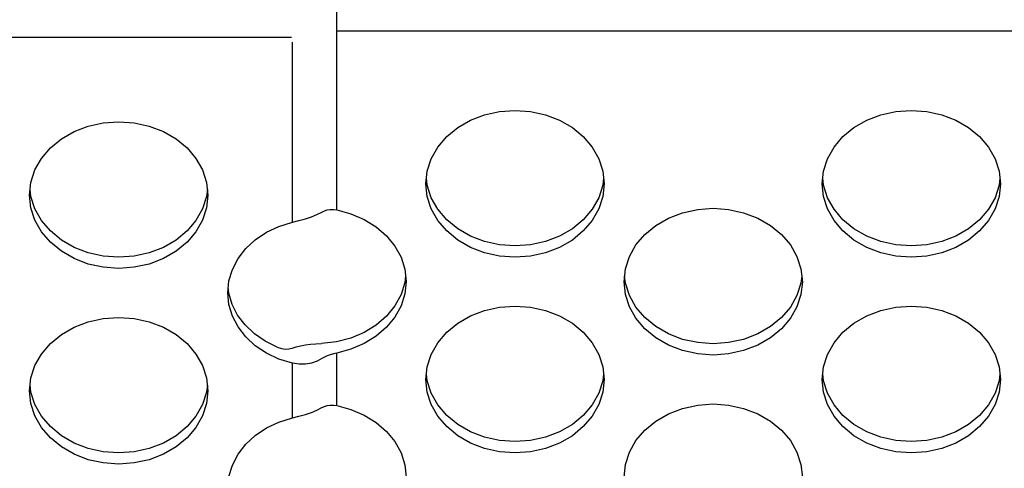
# Model space of a CAD drawing. Extents: x 0 to 420, y 0 to 297.
# Drawn here: x 194 to 196, y 143 to 144 of the extents above; entities that cross this region are included whole.
import ezdxf

# ---------------------------------------------------------------- set-up
doc = ezdxf.new("R2010")
doc.units = 0
doc.header["$MEASUREMENT"] = 0
doc.layers.get('0').update_dxf_attribs({"color": 3})
doc.layers.add('20', color=7, linetype='Continuous')
doc.layers.add('7', color=3, linetype='Continuous')
doc.styles.add('ZU_SHPTB00011', font='monotxt', dxfattribs={"width": 0.701192, "bigfont": 'bigfont'})
doc.dimstyles.new('ZU_DIMST29', dxfattribs={"dimtxt": 2.8, "dimasz": 2, "dimexe": 2, "dimexo": 1, "dimgap": 1, "dimtad": 3, "dimdec": 0, "dimlfac": 10, "dimzin": 0, "dimdsep": 46, "dimtxsty": 'ZU_SHPTB00011', "dimblk1": 'OPEN30', "dimblk2": 'OPEN30', "dimsah": 1, "dimcen": 0.09, "dimadec": 0, "dimazin": 0, "dimtfac": 1, "dimtdec": 0, "dimtmove": 0, "dimatfit": 3, "dimfxl": 1, "dimtolj": 1, "dimarcsym": 0})

# ---------------------------------------------------------------- blocks, each defined once
blk = doc.blocks.new('_OPEN30')
at = {"layer": '7', "linetype": 'Continuous', "lineweight": -3}
for p, q in [((-1, 0.267949), (0, 0)), ((0, 0), (-1, -0.267949)), ((0, 0), (-1, 0))]:
    blk.add_line(p, q, dxfattribs=at)
blk = doc.blocks.new('*D30')
at = {"layer": '20', "color": 0, "linetype": 'Continuous', "lineweight": -3}
for p, q in [((164.895984, 157.166528), (160.171326, 157.166528)), ((162.171326, 157.166528), (162.171326, 139.911975)), ((194.16073, 139.911975), (160.171326, 139.911975))]:
    blk.add_line(p, q, dxfattribs=at)
at = {"layer": '20', "color": 7, "linetype": 'Continuous', "lineweight": -3, "xscale": 2, "yscale": 2, "zscale": 2}
for p, rotation in [((162.171326, 157.166528), 90), ((162.171326, 139.911975), -90)]:
    blk.add_blockref('_OPEN30', p, dxfattribs=dict(at, rotation=rotation))
at = {"layer": '20', "color": 0, "linetype": 'Continuous', "lineweight": -3, "insert": (161.171326, 148.539246), "char_height": 2.8, "attachment_point": 8, "rotation": 90, "style": 'ZU_SHPTB00011'}
blk.add_mtext('\\W0.70;\\A1;\\W0.70;173', dxfattribs=at)

msp = doc.modelspace()

# ---------------------------------------------------------------- linework, layer by layer
at = {"color": 7, "linetype": 'Continuous', "lineweight": -3}
for p, q in [((194.5035, 144.3553), (194.5035, 144.4121)), ((193.5174, 144.3397), (194.3896, 144.3397)), ((194.5035, 144.3553), (202.3035, 144.3553)), ((194.5035, 143.9035), (194.5035, 144.3553)), ((194.3917, 143.8726), (194.3917, 144.3269)), ((194.841, 144.1298), (194.8765, 144.1435)), ((194.8765, 144.1435), (194.9144, 144.1518)), ((194.9144, 144.1518), (194.9535, 144.1546)), ((194.9535, 144.1546), (194.9925, 144.1518)), ((194.9925, 144.1518), (195.0304, 144.1435)), ((195.0304, 144.1435), (195.066, 144.1298)), ((195.841, 144.1298), (195.8765, 144.1435)), ((195.8765, 144.1435), (195.9144, 144.1518)), ((195.9144, 144.1518), (195.9535, 144.1546)), ((195.9535, 144.1546), (195.9925, 144.1518)), ((195.9925, 144.1518), (196.0304, 144.1435)), ((196.0304, 144.1435), (196.066, 144.1298)), ((193.841, 144.1014), (193.8765, 144.1151)), ((193.8765, 144.1151), (193.9144, 144.1234)), ((193.9144, 144.1234), (193.9535, 144.1262)), ((193.9535, 144.1262), (193.9925, 144.1234)), ((193.9925, 144.1234), (194.0304, 144.1151)), ((194.0304, 144.1151), (194.066, 144.1014)), ((194.8088, 144.1113), (194.841, 144.1298)), ((195.066, 144.1298), (195.0981, 144.1113)), ((195.8088, 144.1113), (195.841, 144.1298)), ((196.066, 144.1298), (196.0981, 144.1113)), ((193.8088, 144.0829), (193.841, 144.1014)), ((194.066, 144.1014), (194.0981, 144.0829)), ((194.7811, 144.0885), (194.8088, 144.1113)), ((195.0981, 144.1113), (195.1258, 144.0885)), ((195.7811, 144.0885), (195.8088, 144.1113)), ((196.0981, 144.1113), (196.1258, 144.0885)), ((193.7811, 144.0601), (193.8088, 144.0829)), ((194.0981, 144.0829), (194.1258, 144.0601)), ((194.7586, 144.062), (194.7811, 144.0885)), ((195.1258, 144.0885), (195.1483, 144.062)), ((195.7586, 144.062), (195.7811, 144.0885)), ((196.1258, 144.0885), (196.1483, 144.062)), ((193.7586, 144.0336), (193.7811, 144.0601)), ((194.1258, 144.0601), (194.1483, 144.0336)), ((194.742, 144.0328), (194.7586, 144.062)), ((195.1483, 144.062), (195.1649, 144.0328)), ((195.742, 144.0328), (195.7586, 144.062)), ((196.1483, 144.062), (196.1649, 144.0328)), ((193.742, 144.0044), (193.7586, 144.0336)), ((194.1483, 144.0336), (194.1649, 144.0044)), ((194.7319, 144.0016), (194.742, 144.0328)), ((195.1649, 144.0328), (195.1751, 144.0016)), ((195.7319, 144.0016), (195.742, 144.0328)), ((196.1649, 144.0328), (196.1751, 144.0016)), ((193.7319, 143.9732), (193.742, 144.0044)), ((194.1649, 144.0044), (194.1751, 143.9732)), ((194.7285, 143.9694), (194.7319, 144.0016)), ((195.1751, 144.0016), (195.1785, 143.9694)), ((195.7285, 143.9694), (195.7319, 144.0016)), ((196.1751, 144.0016), (196.1785, 143.9694)), ((193.7285, 143.941), (193.7319, 143.9732)), ((194.1751, 143.9732), (194.1785, 143.941)), ((194.7319, 143.9373), (194.7285, 143.9694)), ((194.7319, 143.9657), (194.73, 143.9837)), ((194.742, 143.9345), (194.7319, 143.9657)), ((195.1751, 143.9657), (195.1649, 143.9345)), ((195.177, 143.9837), (195.1751, 143.9657)), ((195.1785, 143.9694), (195.1751, 143.9373)), ((195.7319, 143.9373), (195.7285, 143.9694)), ((195.7319, 143.9657), (195.73, 143.9837)), ((195.742, 143.9345), (195.7319, 143.9657)), ((196.1751, 143.9657), (196.1649, 143.9345)), ((196.177, 143.9837), (196.1751, 143.9657)), ((196.1785, 143.9694), (196.1751, 143.9373)), ((193.7319, 143.9089), (193.7285, 143.941)), ((193.7319, 143.9373), (193.73, 143.9552)), ((194.177, 143.9552), (194.1751, 143.9373)), ((194.1785, 143.941), (194.1751, 143.9089)), ((193.742, 143.9061), (193.7319, 143.9373)), ((194.1751, 143.9373), (194.1649, 143.9061)), ((194.742, 143.9061), (194.7319, 143.9373)), ((194.7586, 143.9053), (194.742, 143.9345)), ((195.1649, 143.9345), (195.1483, 143.9053)), ((195.1751, 143.9373), (195.1649, 143.9061)), ((195.742, 143.9061), (195.7319, 143.9373)), ((195.7586, 143.9053), (195.742, 143.9345)), ((196.1649, 143.9345), (196.1483, 143.9053)), ((196.1751, 143.9373), (196.1649, 143.9061)), ((193.742, 143.8777), (193.7319, 143.9089)), ((193.7586, 143.8769), (193.742, 143.9061)), ((194.1649, 143.9061), (194.1483, 143.8769)), ((194.1751, 143.9089), (194.1649, 143.8777)), ((194.4396, 143.8863), (194.4537, 143.892)), ((194.4537, 143.892), (194.4662, 143.8983)), ((194.4662, 143.8983), (194.4724, 143.9013)), ((194.4724, 143.9013), (194.4794, 143.9034)), ((194.4794, 143.9034), (194.4871, 143.9045)), ((194.4871, 143.9045), (194.4952, 143.9045)), ((194.4952, 143.9045), (194.5035, 143.9035)), ((194.5035, 143.9035), (194.5395, 143.894)), ((194.5395, 143.894), (194.5731, 143.8798)), ((194.7586, 143.8769), (194.742, 143.9061)), ((194.7811, 143.8788), (194.7586, 143.9053)), ((195.1483, 143.9053), (195.1258, 143.8788)), ((195.1649, 143.9061), (195.1483, 143.8769)), ((195.341, 143.8829), (195.3765, 143.8966)), ((195.3765, 143.8966), (195.4144, 143.9049)), ((195.4144, 143.9049), (195.4535, 143.9077)), ((195.4535, 143.9077), (195.4925, 143.9049)), ((195.4925, 143.9049), (195.5304, 143.8966)), ((195.5304, 143.8966), (195.566, 143.8829)), ((195.7586, 143.8769), (195.742, 143.9061)), ((195.7811, 143.8788), (195.7586, 143.9053)), ((196.1483, 143.9053), (196.1258, 143.8788)), ((196.1649, 143.9061), (196.1483, 143.8769)), ((193.7586, 143.8485), (193.742, 143.8777)), ((193.7811, 143.8504), (193.7586, 143.8769)), ((194.1483, 143.8769), (194.1258, 143.8504)), ((194.1649, 143.8777), (194.1483, 143.8485)), ((194.3577, 143.8621), (194.3917, 143.8726)), ((194.3917, 143.8726), (194.4083, 143.8767)), ((194.4083, 143.8767), (194.4244, 143.8813)), ((194.4244, 143.8813), (194.4396, 143.8863)), ((194.5731, 143.8798), (194.6034, 143.861)), ((194.7811, 143.8504), (194.7586, 143.8769)), ((194.8088, 143.856), (194.7811, 143.8788)), ((195.1258, 143.8788), (195.0981, 143.856)), ((195.1483, 143.8769), (195.1258, 143.8504)), ((195.3088, 143.8644), (195.341, 143.8829)), ((195.566, 143.8829), (195.5981, 143.8644)), ((195.7811, 143.8504), (195.7586, 143.8769)), ((195.8088, 143.856), (195.7811, 143.8788)), ((196.1258, 143.8788), (196.0981, 143.856)), ((196.1483, 143.8769), (196.1258, 143.8504)), ((193.7811, 143.822), (193.7586, 143.8485)), ((193.8088, 143.8276), (193.7811, 143.8504)), ((194.1258, 143.8504), (194.0981, 143.8276)), ((194.1483, 143.8485), (194.1258, 143.822)), ((194.298, 143.8284), (194.3262, 143.8472)), ((194.3262, 143.8472), (194.3577, 143.8621)), ((194.6034, 143.861), (194.6294, 143.8384)), ((194.8088, 143.8276), (194.7811, 143.8504)), ((194.841, 143.8375), (194.8088, 143.856)), ((195.0981, 143.856), (195.066, 143.8375)), ((195.1258, 143.8504), (195.0981, 143.8276)), ((195.2586, 143.8151), (195.2811, 143.8416)), ((195.2811, 143.8416), (195.3088, 143.8644)), ((195.5981, 143.8644), (195.6258, 143.8416)), ((195.6258, 143.8416), (195.6483, 143.8151)), ((195.8088, 143.8276), (195.7811, 143.8504)), ((195.841, 143.8375), (195.8088, 143.856)), ((196.0981, 143.856), (196.066, 143.8375)), ((196.1258, 143.8504), (196.0981, 143.8276)), ((193.8088, 143.7992), (193.7811, 143.822)), ((193.841, 143.8091), (193.8088, 143.8276)), ((194.0981, 143.8276), (194.066, 143.8091)), ((194.1258, 143.822), (194.0981, 143.7992)), ((194.2738, 143.8061), (194.298, 143.8284)), ((194.6294, 143.8384), (194.6504, 143.8125)), ((194.841, 143.8091), (194.8088, 143.8276)), ((194.8765, 143.8238), (194.841, 143.8375)), ((194.9144, 143.8155), (194.8765, 143.8238)), ((195.0304, 143.8238), (194.9925, 143.8155)), ((195.066, 143.8375), (195.0304, 143.8238)), ((195.0981, 143.8276), (195.066, 143.8091)), ((195.841, 143.8091), (195.8088, 143.8276)), ((195.8765, 143.8238), (195.841, 143.8375)), ((195.9144, 143.8155), (195.8765, 143.8238)), ((196.0304, 143.8238), (195.9925, 143.8155)), ((196.066, 143.8375), (196.0304, 143.8238)), ((196.0981, 143.8276), (196.066, 143.8091)), ((193.841, 143.7807), (193.8088, 143.7992)), ((193.8765, 143.7954), (193.841, 143.8091)), ((193.9144, 143.7871), (193.8765, 143.7954)), ((194.0304, 143.7954), (193.9925, 143.7871)), ((194.066, 143.8091), (194.0304, 143.7954)), ((194.0981, 143.7992), (194.066, 143.7807)), ((194.2544, 143.7808), (194.2738, 143.8061)), ((194.6504, 143.8125), (194.6658, 143.7841)), ((194.8765, 143.7954), (194.841, 143.8091)), ((194.9144, 143.7871), (194.8765, 143.7954)), ((194.9535, 143.8127), (194.9144, 143.8155)), ((194.9925, 143.8155), (194.9535, 143.8127)), ((195.0304, 143.7954), (194.9925, 143.7871)), ((195.066, 143.8091), (195.0304, 143.7954)), ((195.242, 143.7859), (195.2586, 143.8151)), ((195.6483, 143.8151), (195.6649, 143.7859)), ((195.8765, 143.7954), (195.841, 143.8091)), ((195.9144, 143.7871), (195.8765, 143.7954)), ((195.9535, 143.8127), (195.9144, 143.8155)), ((195.9925, 143.8155), (195.9535, 143.8127)), ((196.0304, 143.7954), (195.9925, 143.7871)), ((196.066, 143.8091), (196.0304, 143.7954)), ((193.8765, 143.767), (193.841, 143.7807)), ((193.9144, 143.7587), (193.8765, 143.767)), ((193.9535, 143.7843), (193.9144, 143.7871)), ((193.9925, 143.7871), (193.9535, 143.7843)), ((194.0304, 143.767), (193.9925, 143.7587)), ((194.066, 143.7807), (194.0304, 143.767)), ((194.2401, 143.7533), (194.2544, 143.7808)), ((194.6658, 143.7841), (194.6753, 143.754)), ((194.9535, 143.7843), (194.9144, 143.7871)), ((194.9925, 143.7871), (194.9535, 143.7843)), ((195.2319, 143.7547), (195.242, 143.7859)), ((195.6649, 143.7859), (195.6751, 143.7547)), ((195.9535, 143.7843), (195.9144, 143.7871)), ((195.9925, 143.7871), (195.9535, 143.7843)), ((193.9535, 143.7559), (193.9144, 143.7587)), ((193.9925, 143.7587), (193.9535, 143.7559)), ((194.2314, 143.7243), (194.2401, 143.7533)), ((194.6753, 143.754), (194.6785, 143.7229)), ((195.2285, 143.7225), (195.2319, 143.7547)), ((195.6751, 143.7547), (195.6785, 143.7225)), ((194.2285, 143.6945), (194.2314, 143.7243)), ((194.6753, 143.7202), (194.6658, 143.69)), ((194.677, 143.7372), (194.6753, 143.7202)), ((194.6785, 143.7229), (194.6753, 143.6919)), ((195.2319, 143.6904), (195.2285, 143.7225)), ((195.2319, 143.7188), (195.23, 143.7367)), ((195.242, 143.6876), (195.2319, 143.7188)), ((195.6751, 143.7188), (195.6649, 143.6876)), ((195.677, 143.7367), (195.6751, 143.7188)), ((195.6785, 143.7225), (195.6751, 143.6904)), ((194.2314, 143.6647), (194.2285, 143.6945)), ((194.2313, 143.6937), (194.2299, 143.7086)), ((194.2397, 143.6652), (194.2313, 143.6937)), ((194.6753, 143.6919), (194.6658, 143.6618)), ((194.6658, 143.69), (194.6503, 143.6616)), ((195.242, 143.6592), (195.2319, 143.6904)), ((195.2586, 143.6584), (195.242, 143.6876)), ((195.6649, 143.6876), (195.6483, 143.6584)), ((195.6751, 143.6904), (195.6649, 143.6592)), ((194.2401, 143.6357), (194.2314, 143.6647)), ((194.2535, 143.6381), (194.2397, 143.6652)), ((194.6503, 143.6616), (194.6292, 143.6356)), ((194.6658, 143.6618), (194.6504, 143.6333)), ((194.841, 143.636), (194.8765, 143.6497)), ((194.8765, 143.6497), (194.9144, 143.658)), ((194.9144, 143.658), (194.9535, 143.6608)), ((194.9535, 143.6608), (194.9925, 143.658)), ((194.9925, 143.658), (195.0304, 143.6497)), ((195.0304, 143.6497), (195.066, 143.636)), ((195.2586, 143.63), (195.242, 143.6592)), ((195.2811, 143.6319), (195.2586, 143.6584)), ((195.6483, 143.6584), (195.6258, 143.6319)), ((195.6649, 143.6592), (195.6483, 143.63)), ((195.841, 143.636), (195.8765, 143.6497)), ((195.8765, 143.6497), (195.9144, 143.658)), ((195.9144, 143.658), (195.9535, 143.6608)), ((195.9535, 143.6608), (195.9925, 143.658)), ((195.9925, 143.658), (196.0304, 143.6497)), ((196.0304, 143.6497), (196.066, 143.636)), ((193.841, 143.6076), (193.8765, 143.6213)), ((193.8765, 143.6213), (193.9144, 143.6296)), ((193.9144, 143.6296), (193.9535, 143.6324)), ((193.9535, 143.6324), (193.9925, 143.6296)), ((193.9925, 143.6296), (194.0304, 143.6213)), ((194.0304, 143.6213), (194.066, 143.6076)), ((194.2544, 143.6082), (194.2401, 143.6357)), ((194.2723, 143.6132), (194.2535, 143.6381)), ((194.6292, 143.6356), (194.6031, 143.613)), ((194.6504, 143.6333), (194.6294, 143.6075)), ((194.7811, 143.5947), (194.8088, 143.6175)), ((194.8088, 143.6175), (194.841, 143.636)), ((195.066, 143.636), (195.0981, 143.6175)), ((195.0981, 143.6175), (195.1258, 143.5947)), ((195.2811, 143.6035), (195.2586, 143.63)), ((195.3088, 143.6091), (195.2811, 143.6319)), ((195.6258, 143.6319), (195.5981, 143.6091)), ((195.6483, 143.63), (195.6258, 143.6035)), ((195.7811, 143.5947), (195.8088, 143.6175)), ((195.8088, 143.6175), (195.841, 143.636)), ((196.066, 143.636), (196.0981, 143.6175)), ((196.0981, 143.6175), (196.1258, 143.5947)), ((193.8088, 143.5891), (193.841, 143.6076)), ((194.066, 143.6076), (194.0981, 143.5891)), ((194.2738, 143.583), (194.2544, 143.6082)), ((194.2956, 143.591), (194.2723, 143.6132)), ((194.5727, 143.5943), (194.539, 143.5801)), ((194.6031, 143.613), (194.5727, 143.5943)), ((194.6294, 143.6075), (194.6034, 143.5848)), ((194.7586, 143.5682), (194.7811, 143.5947)), ((195.1258, 143.5947), (195.1483, 143.5682)), ((195.3088, 143.5807), (195.2811, 143.6035)), ((195.341, 143.5906), (195.3088, 143.6091)), ((195.5981, 143.6091), (195.566, 143.5906)), ((195.6258, 143.6035), (195.5981, 143.5807)), ((195.7586, 143.5682), (195.7811, 143.5947)), ((196.1258, 143.5947), (196.1483, 143.5682)), ((193.7811, 143.5663), (193.8088, 143.5891)), ((194.0981, 143.5891), (194.1258, 143.5663)), ((194.298, 143.5607), (194.2738, 143.583)), ((194.3229, 143.5721), (194.2956, 143.591)), ((194.3535, 143.5571), (194.3229, 143.5721)), ((194.5028, 143.5707), (194.4653, 143.5664)), ((194.539, 143.5801), (194.5028, 143.5707)), ((194.6034, 143.5848), (194.5731, 143.5661)), ((194.742, 143.539), (194.7586, 143.5682)), ((195.1483, 143.5682), (195.1649, 143.539)), ((195.341, 143.5622), (195.3088, 143.5807)), ((195.3765, 143.5769), (195.341, 143.5906)), ((195.4144, 143.5686), (195.3765, 143.5769)), ((195.4535, 143.5658), (195.4144, 143.5686)), ((195.4925, 143.5686), (195.4535, 143.5658)), ((195.5304, 143.5769), (195.4925, 143.5686)), ((195.566, 143.5906), (195.5304, 143.5769)), ((195.5981, 143.5807), (195.566, 143.5622)), ((195.742, 143.539), (195.7586, 143.5682)), ((196.1483, 143.5682), (196.1649, 143.539)), ((193.7586, 143.5398), (193.7811, 143.5663)), ((194.1258, 143.5663), (194.1483, 143.5398)), ((194.3262, 143.5418), (194.298, 143.5607)), ((194.3535, 143.5571), (194.3643, 143.5536)), ((194.3643, 143.5536), (194.3741, 143.5522)), ((194.3741, 143.5522), (194.383, 143.5526)), ((194.383, 143.5526), (194.3907, 143.5546)), ((194.3907, 143.5546), (194.4008, 143.5579)), ((194.4008, 143.5579), (194.412, 143.5606)), ((194.412, 143.5606), (194.4243, 143.5627)), ((194.4243, 143.5627), (194.4375, 143.5644)), ((194.4375, 143.5644), (194.4512, 143.5656)), ((194.4512, 143.5656), (194.4653, 143.5664)), ((194.5035, 143.5424), (194.4951, 143.5406)), ((194.5395, 143.5518), (194.5035, 143.5424)), ((194.5035, 143.4097), (194.5035, 143.5424)), ((194.5731, 143.5661), (194.5395, 143.5518)), ((195.3765, 143.5485), (195.341, 143.5622)), ((195.4144, 143.5402), (195.3765, 143.5485)), ((195.5304, 143.5485), (195.4925, 143.5402)), ((195.566, 143.5622), (195.5304, 143.5485)), ((193.742, 143.5106), (193.7586, 143.5398)), ((194.1483, 143.5398), (194.1649, 143.5106)), ((194.3577, 143.527), (194.3262, 143.5418)), ((194.3917, 143.5165), (194.3577, 143.527)), ((194.4538, 143.5216), (194.4398, 143.5167)), ((194.4662, 143.5286), (194.4538, 143.5216)), ((194.4723, 143.5322), (194.4662, 143.5286)), ((194.4793, 143.5355), (194.4723, 143.5322)), ((194.487, 143.5382), (194.4793, 143.5355)), ((194.4951, 143.5406), (194.487, 143.5382)), ((194.7319, 143.5078), (194.742, 143.539)), ((195.1649, 143.539), (195.1751, 143.5078)), ((195.4535, 143.5374), (195.4144, 143.5402)), ((195.4925, 143.5402), (195.4535, 143.5374)), ((195.7319, 143.5078), (195.742, 143.539)), ((196.1649, 143.539), (196.1751, 143.5078)), ((193.7319, 143.4794), (193.742, 143.5106)), ((194.1649, 143.5106), (194.1751, 143.4794)), ((194.4084, 143.5139), (194.3917, 143.5165)), ((194.3917, 143.3788), (194.3917, 143.5165)), ((194.4246, 143.5141), (194.4084, 143.5139)), ((194.4398, 143.5167), (194.4246, 143.5141)), ((194.7285, 143.4756), (194.7319, 143.5078)), ((195.1751, 143.5078), (195.1785, 143.4756)), ((195.7285, 143.4756), (195.7319, 143.5078)), ((196.1751, 143.5078), (196.1785, 143.4756)), ((193.7285, 143.4472), (193.7319, 143.4794)), ((194.1751, 143.4794), (194.1785, 143.4472)), ((194.7319, 143.4435), (194.7285, 143.4756)), ((194.7319, 143.4719), (194.73, 143.4898)), ((194.742, 143.4407), (194.7319, 143.4719)), ((195.1751, 143.4719), (195.1649, 143.4407)), ((195.177, 143.4898), (195.1751, 143.4719)), ((195.1785, 143.4756), (195.1751, 143.4435)), ((195.7319, 143.4435), (195.7285, 143.4756)), ((195.7319, 143.4719), (195.73, 143.4898)), ((195.742, 143.4407), (195.7319, 143.4719)), ((196.1751, 143.4719), (196.1649, 143.4407)), ((196.177, 143.4898), (196.1751, 143.4719)), ((196.1785, 143.4756), (196.1751, 143.4435)), ((193.7319, 143.4151), (193.7285, 143.4472)), ((193.7319, 143.4435), (193.73, 143.4614)), ((193.742, 143.4123), (193.7319, 143.4435)), ((194.1751, 143.4435), (194.1649, 143.4123)), ((194.177, 143.4614), (194.1751, 143.4435)), ((194.1785, 143.4472), (194.1751, 143.4151)), ((194.742, 143.4123), (194.7319, 143.4435)), ((195.1751, 143.4435), (195.1649, 143.4123)), ((195.742, 143.4123), (195.7319, 143.4435)), ((196.1751, 143.4435), (196.1649, 143.4123)), ((194.7586, 143.4115), (194.742, 143.4407)), ((195.1649, 143.4407), (195.1483, 143.4115)), ((195.7586, 143.4115), (195.742, 143.4407)), ((196.1649, 143.4407), (196.1483, 143.4115)), ((193.742, 143.3839), (193.7319, 143.4151)), ((193.7586, 143.3831), (193.742, 143.4123)), ((194.1649, 143.4123), (194.1483, 143.3831)), ((194.1751, 143.4151), (194.1649, 143.3839)), ((194.4396, 143.3925), (194.4537, 143.3981)), ((194.4537, 143.3981), (194.4662, 143.4045)), ((194.4662, 143.4045), (194.4724, 143.4075)), ((194.4724, 143.4075), (194.4794, 143.4096)), ((194.4794, 143.4096), (194.4871, 143.4107)), ((194.4871, 143.4107), (194.4952, 143.4107)), ((194.4952, 143.4107), (194.5035, 143.4097)), ((194.5035, 143.4097), (194.5395, 143.4002)), ((194.5395, 143.4002), (194.5731, 143.3859)), ((194.7586, 143.3831), (194.742, 143.4123)), ((194.7811, 143.385), (194.7586, 143.4115)), ((195.1483, 143.4115), (195.1258, 143.385)), ((195.1649, 143.4123), (195.1483, 143.3831)), ((195.341, 143.3891), (195.3765, 143.4027)), ((195.3765, 143.4027), (195.4144, 143.4111)), ((195.4144, 143.4111), (195.4535, 143.4139)), ((195.4535, 143.4139), (195.4925, 143.4111)), ((195.4925, 143.4111), (195.5304, 143.4027)), ((195.5304, 143.4027), (195.566, 143.3891)), ((195.7586, 143.3831), (195.742, 143.4123)), ((195.7811, 143.385), (195.7586, 143.4115)), ((196.1483, 143.4115), (196.1258, 143.385)), ((196.1649, 143.4123), (196.1483, 143.3831)), ((193.7586, 143.3547), (193.742, 143.3839)), ((193.7811, 143.3566), (193.7586, 143.3831)), ((194.1483, 143.3831), (194.1258, 143.3566)), ((194.1649, 143.3839), (194.1483, 143.3547)), ((194.3577, 143.3683), (194.3917, 143.3788)), ((194.3917, 143.3788), (194.4083, 143.3829)), ((194.4083, 143.3829), (194.4244, 143.3875)), ((194.4244, 143.3875), (194.4396, 143.3925)), ((194.5731, 143.3859), (194.6034, 143.3672)), ((194.7811, 143.3566), (194.7586, 143.3831)), ((194.8088, 143.3622), (194.7811, 143.385)), ((195.1258, 143.385), (195.0981, 143.3622)), ((195.1483, 143.3831), (195.1258, 143.3566)), ((195.2811, 143.3478), (195.3088, 143.3706)), ((195.3088, 143.3706), (195.341, 143.3891)), ((195.566, 143.3891), (195.5981, 143.3706)), ((195.5981, 143.3706), (195.6258, 143.3478)), ((195.7811, 143.3566), (195.7586, 143.3831)), ((195.8088, 143.3622), (195.7811, 143.385)), ((196.1258, 143.385), (196.0981, 143.3622)), ((196.1483, 143.3831), (196.1258, 143.3566)), ((193.7811, 143.3282), (193.7586, 143.3547)), ((193.8088, 143.3338), (193.7811, 143.3566)), ((194.1258, 143.3566), (194.0981, 143.3338)), ((194.1483, 143.3547), (194.1258, 143.3282)), ((194.298, 143.3346), (194.3262, 143.3534)), ((194.3262, 143.3534), (194.3577, 143.3683)), ((194.6034, 143.3672), (194.6294, 143.3446)), ((194.6294, 143.3446), (194.6504, 143.3187)), ((194.8088, 143.3338), (194.7811, 143.3566)), ((194.841, 143.3437), (194.8088, 143.3622)), ((194.8765, 143.33), (194.841, 143.3437)), ((195.066, 143.3437), (195.0304, 143.33)), ((195.0981, 143.3622), (195.066, 143.3437)), ((195.1258, 143.3566), (195.0981, 143.3338)), ((195.2586, 143.3213), (195.2811, 143.3478)), ((195.6258, 143.3478), (195.6483, 143.3213)), ((195.8088, 143.3338), (195.7811, 143.3566)), ((195.841, 143.3437), (195.8088, 143.3622)), ((195.8765, 143.33), (195.841, 143.3437)), ((196.066, 143.3437), (196.0304, 143.33)), ((196.0981, 143.3622), (196.066, 143.3437)), ((196.1258, 143.3566), (196.0981, 143.3338)), ((193.8088, 143.3054), (193.7811, 143.3282)), ((193.841, 143.3153), (193.8088, 143.3338)), ((194.0981, 143.3338), (194.066, 143.3153)), ((194.1258, 143.3282), (194.0981, 143.3054)), ((194.2738, 143.3122), (194.298, 143.3346)), ((194.6504, 143.3187), (194.6658, 143.2903)), ((194.841, 143.3153), (194.8088, 143.3338)), ((194.9144, 143.3217), (194.8765, 143.33)), ((194.9535, 143.3189), (194.9144, 143.3217)), ((194.9925, 143.3217), (194.9535, 143.3189)), ((195.0304, 143.33), (194.9925, 143.3217)), ((195.0981, 143.3338), (195.066, 143.3153)), ((195.242, 143.2921), (195.2586, 143.3213)), ((195.6483, 143.3213), (195.6649, 143.2921)), ((195.841, 143.3153), (195.8088, 143.3338)), ((195.9144, 143.3217), (195.8765, 143.33)), ((195.9535, 143.3189), (195.9144, 143.3217)), ((195.9925, 143.3217), (195.9535, 143.3189)), ((196.0304, 143.33), (195.9925, 143.3217)), ((196.0981, 143.3338), (196.066, 143.3153)), ((193.841, 143.2869), (193.8088, 143.3054)), ((193.8765, 143.3016), (193.841, 143.3153)), ((193.9144, 143.2933), (193.8765, 143.3016)), ((194.0304, 143.3016), (193.9925, 143.2933)), ((194.066, 143.3153), (194.0304, 143.3016)), ((194.0981, 143.3054), (194.066, 143.2869)), ((194.2544, 143.287), (194.2738, 143.3122)), ((194.8765, 143.3016), (194.841, 143.3153)), ((194.9144, 143.2933), (194.8765, 143.3016)), ((195.0304, 143.3016), (194.9925, 143.2933)), ((195.066, 143.3153), (195.0304, 143.3016)), ((195.8765, 143.3016), (195.841, 143.3153)), ((195.9144, 143.2933), (195.8765, 143.3016)), ((196.0304, 143.3016), (195.9925, 143.2933)), ((196.066, 143.3153), (196.0304, 143.3016)), ((193.8765, 143.2732), (193.841, 143.2869)), ((193.9144, 143.2649), (193.8765, 143.2732)), ((193.9535, 143.2905), (193.9144, 143.2933)), ((193.9925, 143.2933), (193.9535, 143.2905)), ((194.0304, 143.2732), (193.9925, 143.2649)), ((194.066, 143.2869), (194.0304, 143.2732)), ((194.2401, 143.2595), (194.2544, 143.287)), ((194.6658, 143.2903), (194.6753, 143.2602)), ((194.9535, 143.2905), (194.9144, 143.2933)), ((194.9925, 143.2933), (194.9535, 143.2905)), ((195.2319, 143.2609), (195.242, 143.2921)), ((195.6649, 143.2921), (195.6751, 143.2609)), ((195.9535, 143.2905), (195.9144, 143.2933)), ((195.9925, 143.2933), (195.9535, 143.2905)), ((193.9535, 143.2621), (193.9144, 143.2649)), ((193.9925, 143.2649), (193.9535, 143.2621)), ((194.2314, 143.2305), (194.2401, 143.2595)), ((194.6753, 143.2602), (194.6785, 143.2291)), ((195.2285, 143.2287), (195.2319, 143.2609)), ((195.6751, 143.2609), (195.6785, 143.2287))]:
    msp.add_line(p, q, dxfattribs=at)

# ---------------------------------------------------------------- dimensions: what is measured, and where the dimension line sits
at = {"layer": '20', "linetype": 'Continuous', "lineweight": -3}
dim = msp.add_linear_dim(base=(162.1713, 157.1665), p1=(165.896, 157.1665), p2=(195.1607, 139.912), angle=270, dimstyle='ZU_DIMST29', override={"dimpost": '<>'}, dxfattribs=at)
dim.commit()
dim.dimension.update_dxf_attribs({"geometry": '*D30', "text_midpoint": (159.7713, 148.5392)})

doc.saveas('drawing.dxf')
